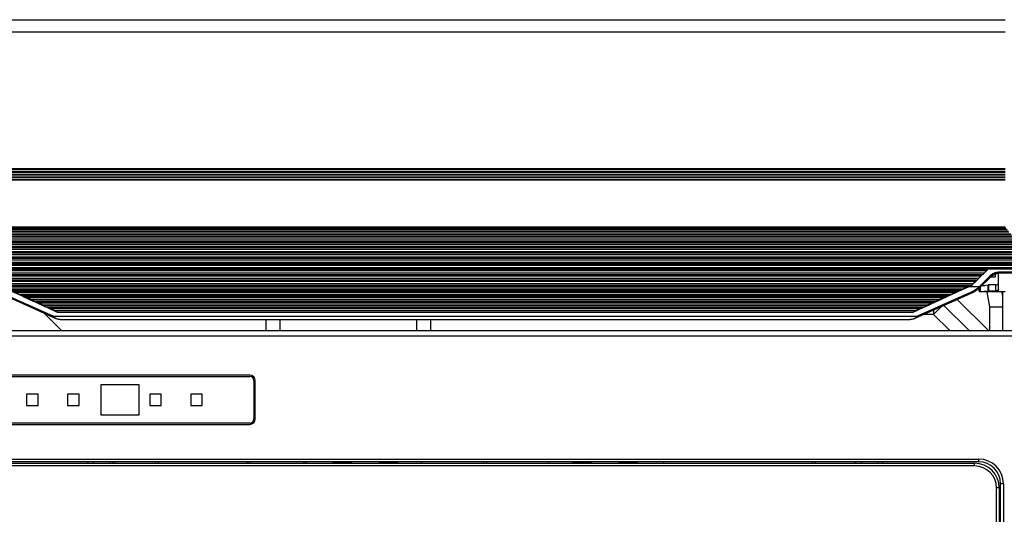
# Model space of a CAD drawing. Units: inches. Extents: x 0 to 10274, y -3753 to 3575.
# Drawn here: x 5928 to 6288, y 2226 to 2407 of the extents above; entities that cross this region are included whole.
import ezdxf

# ---------------------------------------------------------------- set-up
doc = ezdxf.new("R2010")
doc.units = ezdxf.units.IN
doc.header["$MEASUREMENT"] = 0
doc.layers.add('LG-Product', color=3, linetype='Continuous')

msp = doc.modelspace()

# ---------------------------------------------------------------- linework, layer by layer
at = {"layer": 'LG-Product', "color": 3, "linetype": 'Continuous'}
for p, q in [((5908.19, 2407.07), (6288.19, 2407.07)), ((6288.19, 2402.56), (5908.19, 2402.56)), ((5908.19, 2352.62), (6288.19, 2352.62)), ((6288.19, 2352.37), (5908.19, 2352.37)), ((6288.19, 2352.17), (5908.19, 2352.17)), ((5908.19, 2351.57), (6288.19, 2351.57)), ((5908.19, 2351.37), (6288.19, 2351.37)), ((6288.19, 2351.22), (5908.19, 2351.22)), ((5908.19, 2350.62), (6288.19, 2350.62)), ((6288.19, 2350.37), (5908.19, 2350.37)), ((6288.19, 2350.17), (5908.19, 2350.17)), ((5908.19, 2349.57), (6288.19, 2349.57)), ((5908.19, 2349.37), (6288.19, 2349.37)), ((6288.19, 2349.22), (5908.19, 2349.22)), ((5908.19, 2348.62), (6288.19, 2348.62)), ((6288.19, 2348.37), (5908.19, 2348.37)), ((5908.19, 2331.36), (6288.19, 2331.36)), ((5905.45, 2327.65), (6290.93, 2327.65)), ((6290.77, 2327.91), (5905.61, 2327.91)), ((6290.37, 2328.56), (5906.02, 2328.56)), ((5906.32, 2328.8), (6290.06, 2328.8)), ((6289.55, 2329.33), (5906.83, 2329.33)), ((5906.98, 2329.5), (6289.41, 2329.5)), ((6289.25, 2329.73), (5907.13, 2329.73)), ((6288.91, 2330.32), (5907.47, 2330.32)), ((6288.35, 2330.77), (5908.04, 2330.77)), ((6293.52, 2324.14), (5902.87, 2324.14)), ((6293.01, 2324.91), (5903.38, 2324.91)), ((5903.49, 2325.08), (6292.9, 2325.08)), ((6292.56, 2325.58), (5903.82, 2325.58)), ((5903.94, 2325.77), (6292.44, 2325.77)), ((6292.29, 2326.05), (5904.09, 2326.05)), ((6291.84, 2326.75), (5904.55, 2326.75)), ((5904.81, 2326.96), (6291.57, 2326.96)), ((6291.08, 2327.48), (5905.3, 2327.48)), ((5900.91, 2321.24), (6295.47, 2321.24)), ((6295.16, 2321.7), (5901.23, 2321.7)), ((5901.35, 2321.89), (6295.03, 2321.89)), ((6294.81, 2322.21), (5901.57, 2322.21)), ((6294.26, 2323.04), (5902.13, 2323.04)), ((5902.22, 2323.17), (6294.17, 2323.17)), ((6293.84, 2323.66), (5902.54, 2323.66)), ((5902.66, 2323.84), (6293.72, 2323.84)), ((5898.22, 2317.31), (6298.17, 2317.31)), ((6298.14, 2317.28), (5898.25, 2317.28)), ((6297.87, 2317.74), (5898.51, 2317.74)), ((5898.64, 2317.93), (6297.74, 2317.93)), ((6297.48, 2318.3), (5898.9, 2318.3)), ((5899.52, 2319.28), (6296.86, 2319.28)), ((6296.5, 2319.73), (5899.88, 2319.73)), ((5900.01, 2319.92), (6296.37, 2319.92)), ((6296.13, 2320.26), (5900.25, 2320.26)), ((6297.98, 2316.32), (5898.4, 2316.32)), ((5898.89, 2315.93), (6297.5, 2315.93)), ((6281.81, 2315.74), (5914.58, 2315.74)), ((5915.05, 2315.33), (6281.33, 2315.33)), ((6280.34, 2314.35), (5916.04, 2314.35)), ((5916.39, 2313.93), (6279.99, 2313.93)), ((6279.8, 2313.74), (5916.58, 2313.74)), ((5917.04, 2313.36), (6279.35, 2313.36)), ((6279.8, 2313.74), (6277.97, 2311.93)), ((6278.61, 2309.36), (6282.4, 2313.21)), ((6279.8, 2313.74), (6279.34, 2313.36)), ((6281.81, 2315.74), (6279.99, 2313.93)), ((6280.34, 2314.35), (6279.99, 2313.93)), ((6281.81, 2315.74), (6281.33, 2315.33)), ((6282.4, 2313.21), (6282.6, 2313.4)), ((6282.4, 2313.21), (6282.65, 2312.98)), ((6282.6, 2313.4), (6282.8, 2313.58)), ((6282.8, 2313.58), (6282.91, 2313.67)), ((6282.91, 2313.67), (6283.02, 2313.75)), ((6283.13, 2313.26), (6282.94, 2313.08)), ((6283.02, 2313.75), (6283.12, 2313.83)), ((6283.09, 2313.23), (6283.19, 2313.3)), ((6283.12, 2313.83), (6283.24, 2313.91)), ((6283.13, 2313.26), (6283.17, 2313.28)), ((6283.17, 2313.28), (6283.2, 2313.3)), ((6283.19, 2313.3), (6283.3, 2313.36)), ((6283.2, 2313.3), (6283.24, 2313.32)), ((6283.24, 2313.91), (6283.7, 2314.19)), ((6283.24, 2313.32), (6283.27, 2313.34)), ((6283.43, 2313.46), (6283.27, 2313.34)), ((6283.27, 2313.34), (6283.35, 2313.4)), ((6283.35, 2313.4), (6283.43, 2313.46)), ((6283.6, 2313.57), (6283.43, 2313.46)), ((6283.43, 2313.46), (6283.47, 2313.49)), ((6283.47, 2313.49), (6283.52, 2313.52)), ((6283.52, 2313.52), (6283.57, 2313.55)), ((6283.57, 2313.55), (6283.62, 2313.58)), ((6283.78, 2313.68), (6283.6, 2313.57)), ((6283.62, 2313.58), (6283.71, 2313.64)), ((6283.7, 2314.19), (6284.18, 2314.42)), ((6283.71, 2313.64), (6283.82, 2313.7)), ((6283.95, 2313.78), (6283.78, 2313.68)), ((6283.82, 2313.7), (6283.92, 2313.76)), ((6283.92, 2313.76), (6284.02, 2313.81)), ((6284.14, 2313.87), (6283.95, 2313.78)), ((6284.02, 2313.81), (6284.13, 2313.87)), ((6284.13, 2313.87), (6284.24, 2313.92)), ((6284.32, 2313.95), (6284.14, 2313.87)), ((6284.18, 2314.42), (6284.31, 2314.47)), ((6284.22, 2313.87), (6284.49, 2313.87)), ((6284.24, 2313.92), (6284.35, 2313.96)), ((6284.31, 2314.47), (6284.43, 2314.52)), ((6284.41, 2313.99), (6284.32, 2313.95)), ((6284.35, 2313.96), (6284.45, 2314.01)), ((6284.51, 2314.03), (6284.41, 2313.99)), ((6284.43, 2314.52), (6284.56, 2314.56)), ((6284.45, 2314.01), (6284.68, 2314.09)), ((6284.49, 2313.87), (6284.49, 2312.87)), ((6284.6, 2314.06), (6284.51, 2314.03)), ((6284.56, 2314.56), (6284.69, 2314.61)), ((6284.7, 2314.1), (6284.6, 2314.06)), ((6284.68, 2314.09), (6284.9, 2314.16)), ((6284.69, 2314.61), (6284.95, 2314.68)), ((6285.09, 2314.21), (6284.7, 2314.1)), ((6286.29, 2314.45), (6284.85, 2314.25)), ((6284.95, 2314.68), (6285.22, 2314.74)), ((6285.48, 2314.29), (6285.09, 2314.21)), ((6285.22, 2314.74), (6285.75, 2314.82)), ((6285.88, 2314.34), (6285.48, 2314.29)), ((6285.69, 2313.77), (6285.69, 2314.17)), ((6285.69, 2313.37), (6285.69, 2313.77)), ((6285.69, 2309.3), (6285.69, 2313.37)), ((6285.75, 2314.82), (6286.29, 2314.85)), ((6286.29, 2314.36), (6285.88, 2314.34)), ((6286.29, 2314.85), (6297.46, 2314.85)), ((6286.29, 2314.85), (6286.29, 2314.5)), ((6286.29, 2314.5), (6286.29, 2314.36)), ((6297.46, 2314.36), (6286.29, 2314.36)), ((6278.34, 2312.37), (5918.04, 2312.37)), ((5918.42, 2311.93), (6277.97, 2311.93)), ((6277.77, 2311.74), (5918.61, 2311.74)), ((5919.04, 2311.39), (6277.35, 2311.39)), ((6276.34, 2310.41), (5920.05, 2310.41)), ((6276.32, 2310.5), (5920.07, 2310.5)), ((5920.45, 2309.95), (6275.94, 2309.95)), ((6275.57, 2309.76), (5920.82, 2309.76)), ((6275.57, 2309.76), (6274.7, 2309.36)), ((6275.57, 2309.76), (6274.7, 2309.43)), ((6277.77, 2311.74), (6275.94, 2309.95)), ((6276.34, 2310.41), (6275.94, 2309.95)), ((6276.32, 2310.5), (6277.3, 2311.46)), ((6276.34, 2310.41), (6276.32, 2310.5)), ((6277.77, 2311.74), (6277.34, 2311.39)), ((6278.34, 2312.37), (6277.97, 2311.93)), ((6282.75, 2312.89), (6278.96, 2309.1)), ((6278.97, 2309.72), (6281.89, 2310.06)), ((6279.73, 2309.87), (6280.86, 2309.87)), ((6281.89, 2310.06), (6281.94, 2310.08)), ((6281.89, 2307.94), (6281.89, 2310.06)), ((6281.94, 2310.08), (6281.99, 2310.08)), ((6281.99, 2310.08), (6282.05, 2310.09)), ((6282.05, 2310.09), (6282.11, 2310.09)), ((6284.69, 2310.09), (6282.11, 2310.09)), ((6282.11, 2310.09), (6282.11, 2307.95)), ((6282.65, 2312.98), (6282.75, 2312.89)), ((6284.49, 2312.87), (6282.73, 2312.87)), ((6284.49, 2312.87), (6282.74, 2312.88)), ((6282.94, 2313.08), (6282.75, 2312.89)), ((6284.49, 2312.87), (6284.49, 2312.87)), ((6284.69, 2310.09), (6284.85, 2310.1)), ((6284.69, 2307.95), (6284.69, 2310.09)), ((6284.85, 2310.1), (6284.99, 2310.11)), ((6284.99, 2310.11), (6285.13, 2310.14)), ((6285.13, 2310.14), (6285.26, 2310.18)), ((6285.26, 2310.18), (6285.38, 2310.24)), ((6285.38, 2310.24), (6285.47, 2310.3)), ((6285.47, 2310.3), (6285.56, 2310.38)), ((6285.56, 2310.38), (6285.62, 2310.48)), ((6285.62, 2310.48), (6285.67, 2310.63)), ((6285.67, 2310.63), (6285.69, 2310.81)), ((5941.19, 2297.8), (5919.7, 2307.47)), ((5919.9, 2307.83), (5940.45, 2298.59)), ((5921.67, 2309.43), (6274.72, 2309.43)), ((6272.56, 2308.56), (5923.83, 2308.56)), ((6272.56, 2308.45), (5923.83, 2308.45)), ((5924.69, 2307.98), (6271.7, 2307.98)), ((6271.27, 2307.79), (5925.12, 2307.79)), ((5925.12, 2307.79), (5928.98, 2306.02)), ((5925.96, 2307.46), (6270.43, 2307.46)), ((5928.12, 2306.59), (5926.22, 2307.46)), ((5928.12, 2306.48), (5928.12, 2306.59)), ((6268.27, 2306.59), (5928.12, 2306.59)), ((6268.27, 2306.48), (5928.12, 2306.48)), ((5928.98, 2306.02), (5928.12, 2306.48)), ((5928.98, 2306.02), (6267.41, 2306.02)), ((6276.69, 2307.47), (6255.2, 2297.8)), ((6255.93, 2298.59), (6276.48, 2307.83)), ((6267.41, 2306.02), (6271.27, 2307.79)), ((6268.27, 2306.48), (6267.41, 2306.02)), ((6270.16, 2307.46), (6268.27, 2306.59)), ((6268.27, 2306.59), (6268.27, 2306.48)), ((6271.27, 2307.79), (6270.41, 2307.47)), ((6271.7, 2307.98), (6274.7, 2309.36)), ((6272.56, 2308.45), (6271.7, 2307.98)), ((6274.45, 2309.43), (6272.56, 2308.56)), ((6272.56, 2308.56), (6272.56, 2308.45)), ((6278.61, 2309.36), (6274.7, 2309.36)), ((6276.48, 2307.83), (6278.41, 2309.16)), ((6276.48, 2307.83), (6276.61, 2307.56)), ((6276.61, 2307.56), (6276.69, 2307.47)), ((6278.76, 2308.9), (6276.69, 2307.47)), ((6277.69, 2308.37), (6277.45, 2308.37)), ((6277.69, 2308.37), (6277.69, 2308.4)), ((6278.41, 2309.16), (6278.61, 2309.36)), ((6278.41, 2309.16), (6278.64, 2308.96)), ((6278.61, 2309.36), (6278.84, 2309.16)), ((6278.64, 2308.96), (6278.76, 2308.9)), ((6278.69, 2307.73), (6278.69, 2308.83)), ((6278.69, 2307.73), (6278.7, 2307.73)), ((6278.7, 2307.73), (6278.72, 2307.72)), ((6278.72, 2307.72), (6278.75, 2307.72)), ((6278.75, 2307.72), (6278.8, 2307.72)), ((6278.96, 2309.1), (6278.76, 2308.9)), ((6278.8, 2307.72), (6278.86, 2307.72)), ((6278.84, 2309.16), (6278.96, 2309.1)), ((6278.85, 2307.72), (6281.79, 2307.72)), ((6278.86, 2307.72), (6278.92, 2307.72)), ((6278.92, 2307.72), (6278.95, 2307.72)), ((6278.95, 2307.72), (6278.97, 2307.72)), ((6278.97, 2309.11), (6278.97, 2307.72)), ((6278.97, 2307.72), (6281.89, 2307.94)), ((6282.59, 2302.03), (6281.58, 2307.44)), ((6281.78, 2307.72), (6281.96, 2307.72)), ((6281.89, 2307.94), (6281.94, 2307.94)), ((6281.94, 2307.94), (6281.99, 2307.95)), ((6281.96, 2307.72), (6282.08, 2307.72)), ((6281.99, 2307.95), (6282.05, 2307.95)), ((6282.05, 2307.95), (6282.11, 2307.95)), ((6282.08, 2307.72), (6282.19, 2307.72)), ((6282.11, 2307.95), (6284.69, 2307.95)), ((6282.19, 2307.72), (6284.69, 2307.72)), ((6284.78, 2307.95), (6284.69, 2307.95)), ((6284.69, 2307.72), (6284.86, 2307.72)), ((6284.86, 2307.96), (6284.78, 2307.95)), ((6285.02, 2307.97), (6284.86, 2307.96)), ((6284.86, 2307.72), (6285.02, 2307.72)), ((6285.17, 2307.99), (6285.02, 2307.97)), ((6285.02, 2307.72), (6285.11, 2307.72)), ((6285.1, 2307.72), (6285.69, 2307.72)), ((6285.32, 2308.02), (6285.17, 2307.99)), ((6285.44, 2308.06), (6285.32, 2308.02)), ((6285.55, 2308.12), (6285.44, 2308.06)), ((6285.63, 2308.19), (6285.55, 2308.12)), ((6285.68, 2308.27), (6285.63, 2308.19)), ((6285.69, 2308.35), (6285.68, 2308.27)), ((6285.69, 2307.62), (6285.69, 2309.3)), ((6285.69, 2307.62), (6288.19, 2307.62)), ((6286.79, 2307.62), (6287.21, 2305.93)), ((6287.21, 2307.62), (6287.21, 2293.37)), ((6266.98, 2305.82), (5929.4, 2305.82)), ((5929.4, 2305.82), (5933.26, 2304.05)), ((5930.26, 2305.5), (5929.4, 2305.82)), ((5930.25, 2305.49), (6266.14, 2305.49)), ((5932.41, 2304.62), (5930.51, 2305.49)), ((5932.41, 2304.52), (5932.41, 2304.62)), ((6263.98, 2304.62), (5932.41, 2304.62)), ((6263.98, 2304.52), (5932.41, 2304.52)), ((5933.26, 2304.05), (5932.41, 2304.52)), ((5933.26, 2304.05), (6263.12, 2304.05)), ((6262.69, 2303.85), (5933.69, 2303.85)), ((5933.69, 2303.85), (5937.55, 2302.08)), ((5934.55, 2303.53), (5933.69, 2303.85)), ((5934.54, 2303.53), (6261.85, 2303.53)), ((5936.7, 2302.66), (5934.8, 2303.53)), ((5936.7, 2302.55), (5936.7, 2302.66)), ((6259.69, 2302.66), (5936.7, 2302.66)), ((6259.69, 2302.55), (5936.7, 2302.55)), ((5937.55, 2302.08), (5936.7, 2302.55)), ((6258.83, 2302.08), (6262.69, 2303.85)), ((6259.69, 2302.55), (6258.83, 2302.08)), ((6261.58, 2303.53), (6259.69, 2302.66)), ((6259.69, 2302.66), (6259.69, 2302.55)), ((6262.69, 2303.85), (6261.83, 2303.53)), ((6263.12, 2304.05), (6266.98, 2305.82)), ((6263.98, 2304.52), (6263.12, 2304.05)), ((6265.87, 2305.49), (6263.98, 2304.62)), ((6263.98, 2304.62), (6263.98, 2304.52)), ((6274.95, 2293.37), (6265.77, 2302.55)), ((6266.98, 2305.82), (6266.12, 2305.5)), ((6270.65, 2304.75), (6282.02, 2293.37)), ((5943.39, 2293.37), (5937.15, 2299.61)), ((5937.55, 2302.08), (6258.83, 2302.08)), ((6258.4, 2301.89), (5937.98, 2301.89)), ((5937.98, 2301.89), (5941.84, 2300.12)), ((5938.84, 2301.57), (5937.98, 2301.89)), ((5938.83, 2301.56), (6257.56, 2301.56)), ((5940.98, 2300.69), (5939.09, 2301.56)), ((5940.98, 2300.58), (5940.98, 2300.69)), ((6255.4, 2300.69), (5940.98, 2300.69)), ((6255.4, 2300.58), (5940.98, 2300.58)), ((5941.84, 2300.12), (5940.98, 2300.58)), ((5941.84, 2300.12), (6254.54, 2300.12)), ((6254.54, 2300.12), (6258.4, 2301.89)), ((6255.4, 2300.58), (6254.54, 2300.12)), ((6257.29, 2301.56), (6255.4, 2300.69)), ((6255.4, 2300.69), (6255.4, 2300.58)), ((6258.4, 2301.89), (6257.54, 2301.57)), ((6261.98, 2299.27), (6258.47, 2299.27)), ((6263.59, 2300.88), (6261.98, 2299.27)), ((6261.98, 2300.85), (6261.98, 2300.07)), ((6261.98, 2300.07), (6261.98, 2299.27)), ((6267.88, 2293.37), (6261.98, 2299.27)), ((6264.85, 2302.14), (6263.59, 2300.88)), ((6282.59, 2293.37), (6282.59, 2302.03)), ((6282.59, 2302.03), (6285.37, 2302.03)), ((6285.37, 2302.03), (6287.21, 2302.03)), ((5940.45, 2298.59), (6255.93, 2298.59)), ((5940.46, 2298.58), (5940.45, 2298.59)), ((5940.46, 2298.57), (5940.46, 2298.58)), ((5940.62, 2298.38), (5940.46, 2298.57)), ((5940.79, 2298.19), (5940.62, 2298.38)), ((5941.08, 2297.92), (5940.79, 2298.19)), ((5941.4, 2297.71), (5941.08, 2297.92)), ((5941.24, 2297.77), (5941.19, 2297.8)), ((5941.29, 2297.75), (5941.24, 2297.77)), ((5941.35, 2297.73), (5941.29, 2297.75)), ((5941.4, 2297.71), (5941.35, 2297.73)), ((5941.63, 2297.62), (5941.4, 2297.71)), ((5941.86, 2297.55), (5941.63, 2297.62)), ((5942.09, 2297.49), (5941.86, 2297.55)), ((5942.31, 2297.44), (5942.09, 2297.49)), ((5942.54, 2297.4), (5942.31, 2297.44)), ((5942.77, 2297.38), (5942.54, 2297.4)), ((5942.89, 2297.37), (5942.77, 2297.38)), ((5943.01, 2297.36), (5942.89, 2297.37)), ((5943.06, 2297.36), (5943.01, 2297.36)), ((5943.12, 2297.36), (5943.06, 2297.36)), ((5943.15, 2297.36), (5943.12, 2297.36)), ((5943.18, 2297.36), (5943.15, 2297.36)), ((5943.21, 2297.36), (5943.18, 2297.36)), ((5943.24, 2297.36), (5943.21, 2297.36)), ((6253.15, 2297.36), (5943.24, 2297.36)), ((6018.19, 2293.37), (6018.19, 2297.36)), ((6023.19, 2297.36), (6023.19, 2293.37)), ((6073.19, 2293.37), (6073.19, 2297.36)), ((6078.19, 2297.36), (6078.19, 2293.37)), ((6253.17, 2297.36), (6253.15, 2297.36)), ((6253.2, 2297.36), (6253.17, 2297.36)), ((6253.23, 2297.36), (6253.2, 2297.36)), ((6253.26, 2297.36), (6253.23, 2297.36)), ((6253.32, 2297.36), (6253.26, 2297.36)), ((6253.38, 2297.36), (6253.32, 2297.36)), ((6253.49, 2297.37), (6253.38, 2297.36)), ((6253.61, 2297.38), (6253.49, 2297.37)), ((6253.84, 2297.4), (6253.61, 2297.38)), ((6254.07, 2297.44), (6253.84, 2297.4)), ((6254.3, 2297.49), (6254.07, 2297.44)), ((6254.53, 2297.55), (6254.3, 2297.49)), ((6254.75, 2297.62), (6254.53, 2297.55)), ((6254.98, 2297.71), (6254.75, 2297.62)), ((6255.3, 2297.92), (6254.98, 2297.71)), ((6254.98, 2297.71), (6255.04, 2297.73)), ((6255.04, 2297.73), (6255.09, 2297.75)), ((6255.09, 2297.75), (6255.14, 2297.77)), ((6255.14, 2297.77), (6255.2, 2297.8)), ((6255.6, 2298.19), (6255.3, 2297.92)), ((6255.76, 2298.38), (6255.6, 2298.19)), ((6255.92, 2298.57), (6255.76, 2298.38)), ((6255.93, 2298.58), (6255.92, 2298.57)), ((6255.93, 2298.59), (6255.93, 2298.58)), ((5886.89, 2293.37), (6309.49, 2293.37)), ((6309.49, 2291.37), (5886.89, 2291.37)), ((6012.19, 2277.07), (5913.19, 2277.07)), ((5913.19, 2276.57), (6012.19, 2276.57)), ((6013.69, 2275.07), (6013.69, 2261.07)), ((6014.19, 2261.07), (6014.19, 2275.07)), ((5934.79, 2270.17), (5930.59, 2270.17)), ((5930.59, 2270.17), (5930.59, 2265.97)), ((5934.79, 2265.97), (5934.79, 2270.17)), ((5949.79, 2270.17), (5945.59, 2270.17)), ((5945.59, 2270.17), (5945.59, 2265.97)), ((5949.79, 2265.97), (5949.79, 2270.17)), ((5957.69, 2273.57), (5957.69, 2262.57)), ((5971.69, 2273.57), (5957.69, 2273.57)), ((5971.69, 2262.57), (5971.69, 2273.57)), ((5979.79, 2270.17), (5975.59, 2270.17)), ((5975.59, 2270.17), (5975.59, 2265.97)), ((5979.79, 2265.97), (5979.79, 2270.17)), ((5990.59, 2270.17), (5990.59, 2265.97)), ((5994.79, 2270.17), (5990.59, 2270.17)), ((5994.79, 2265.97), (5994.79, 2270.17)), ((5930.59, 2265.97), (5934.79, 2265.97)), ((5945.59, 2265.97), (5949.79, 2265.97)), ((5975.59, 2265.97), (5979.79, 2265.97)), ((5990.59, 2265.97), (5994.79, 2265.97)), ((6012.19, 2259.57), (5913.19, 2259.57)), ((5957.69, 2262.57), (5971.69, 2262.57)), ((5913.19, 2259.07), (6012.19, 2259.07)), ((5917.89, 2246.37), (6278.49, 2246.37)), ((6278.49, 2245.37), (5917.89, 2245.37)), ((5919.39, 2244.87), (6276.99, 2244.87)), ((5952.89, 2245.37), (5952.89, 2244.87)), ((5954.89, 2245.37), (5954.89, 2244.87)), ((5960.89, 2245.37), (5960.89, 2244.87)), ((5962.17, 2244.87), (5962.17, 2245.37)), ((5962.89, 2245.37), (5962.89, 2244.87)), ((5977.69, 2244.87), (5977.69, 2245.37)), ((5978.69, 2245.37), (5978.69, 2244.87)), ((6011.39, 2244.87), (6011.39, 2245.37)), ((6011.89, 2245.37), (6011.89, 2244.87)), ((6031.89, 2244.87), (6031.89, 2245.37)), ((6032.39, 2245.37), (6032.39, 2244.87)), ((6032.89, 2244.87), (6032.89, 2245.37)), ((6049.39, 2245.09), (6042.39, 2245.09)), ((6066.39, 2245.09), (6059.39, 2245.09)), ((6074.89, 2244.87), (6074.89, 2245.37)), ((6097.69, 2244.87), (6097.69, 2245.37)), ((6098.69, 2245.37), (6098.69, 2244.87)), ((6121.49, 2244.87), (6121.49, 2245.37)), ((6136.99, 2245.09), (6129.99, 2245.09)), ((6153.99, 2245.09), (6146.99, 2245.09)), ((6163.49, 2244.87), (6163.49, 2245.37)), ((6217.69, 2244.87), (6217.69, 2245.37)), ((6218.69, 2245.37), (6218.69, 2244.87)), ((6233.49, 2244.87), (6233.49, 2245.37)), ((6235.49, 2245.37), (6235.49, 2244.87)), ((6241.49, 2245.37), (6241.49, 2244.87)), ((6243.49, 2244.87), (6243.49, 2245.37)), ((6276.99, 2244.58), (6276.99, 2244.87)), ((6278.49, 2245.66), (6278.49, 2246.37)), ((6278.49, 2245.37), (6278.49, 2245.66)), ((6276.99, 2243.87), (5919.39, 2243.87)), ((6276.99, 2243.87), (6276.99, 2244.58)), ((6284.99, 1878.27), (6284.99, 2235.87)), ((6285.7, 2235.87), (6284.99, 2235.87)), ((6285.99, 2235.87), (6285.7, 2235.87)), ((6285.99, 2235.87), (6285.99, 1878.27)), ((6286.49, 1876.77), (6286.49, 2237.37)), ((6286.79, 2237.37), (6286.49, 2237.37)), ((6287.49, 2237.37), (6286.79, 2237.37)), ((6287.49, 2237.37), (6287.49, 1876.77))]:
    msp.add_line(p, q, dxfattribs=at)
for centre, radius, start, end in [((6012.19, 2275.07), 2, 0, 90), ((6012.19, 2275.07), 1.5, 0, 90), ((6012.19, 2261.07), 2, 270, 0), ((6012.19, 2261.07), 1.5, 270, 0), ((6276.99, 2235.87), 9, 0, 90), ((6278.49, 2237.37), 9, 0, 90), ((6278.49, 2237.37), 8, 0, 90), ((6276.99, 2235.87), 8, 0, 90)]:
    msp.add_arc(centre, radius, start, end, dxfattribs=at)

doc.saveas('drawing.dxf')
